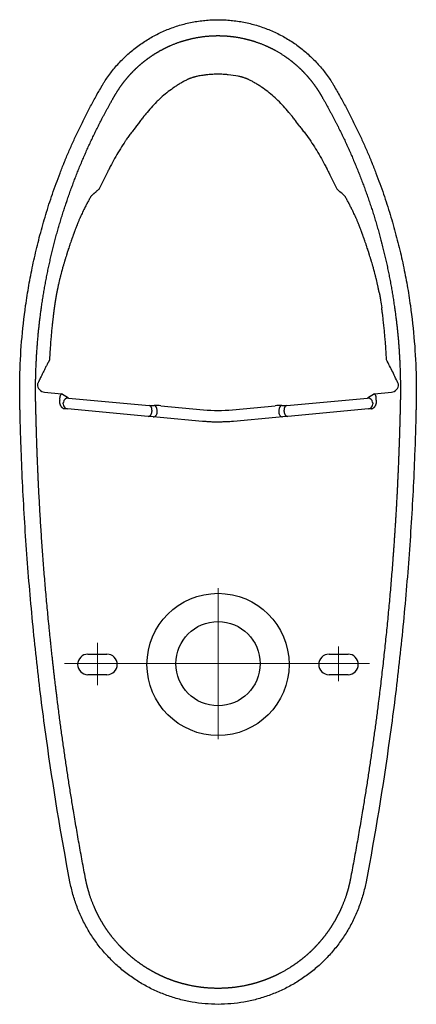
# Model space of a CAD drawing. Units: inches. Extents: x 2.57 to 7.87, y 1.74 to 4.7.
# Drawn here: x 7.41 to 7.87, y 1.81 to 2.96 of the extents above; entities that cross this region are included whole.
import ezdxf

# ---------------------------------------------------------------- set-up
doc = ezdxf.new("R2010")
doc.units = ezdxf.units.IN
doc.header["$MEASUREMENT"] = 0
doc.linetypes.add('CENTER', pattern=[10.16, 6.35, -1.27, 1.27, -1.27])
doc.layers.add('Toilet', color=7, linetype='Continuous')

msp = doc.modelspace()

# ---------------------------------------------------------------- linework, layer by layer
at = {"layer": 'Toilet', "color": 7, "linetype": 'Continuous', "lineweight": 25}
for p, q in [((7.4363, 2.5274), (7.4562, 2.5256)), ((7.4642, 2.5206), (7.4562, 2.5256)), ((7.8211, 2.5256), (7.8131, 2.5206)), ((7.8211, 2.5256), (7.841, 2.5274)), ((7.4581, 2.5139), (7.4583, 2.5156)), ((7.4642, 2.5206), (7.5582, 2.512)), ((7.7191, 2.512), (7.8131, 2.5206)), ((7.819, 2.5156), (7.8192, 2.5139)), ((7.4631, 2.5079), (7.4601, 2.5081)), ((7.5572, 2.4992), (7.4631, 2.5079)), ((7.5582, 2.512), (7.5642, 2.512)), ((7.5616, 2.5065), (7.5616, 2.5048)), ((7.5676, 2.5042), (7.5676, 2.5065)), ((7.572, 2.5116), (7.6218, 2.507)), ((7.6555, 2.507), (7.7053, 2.5116)), ((7.7097, 2.5065), (7.7097, 2.5042)), ((7.7131, 2.512), (7.7191, 2.512)), ((7.7157, 2.5048), (7.7157, 2.5065)), ((7.8142, 2.5079), (7.7201, 2.4992)), ((7.8172, 2.5081), (7.8142, 2.5079)), ((7.5632, 2.4987), (7.5572, 2.4992)), ((7.571, 2.498), (7.5632, 2.4987)), ((7.6205, 2.4934), (7.571, 2.498)), ((7.7063, 2.498), (7.6569, 2.4934)), ((7.7141, 2.4987), (7.7063, 2.498)), ((7.7201, 2.4992), (7.7141, 2.4987)), ((7.4869, 2.2221), (7.5091, 2.2221)), ((7.7682, 2.2221), (7.7904, 2.2221)), ((7.5091, 2.198), (7.4869, 2.198)), ((7.7904, 2.198), (7.7682, 2.198))]:
    msp.add_line(p, q, dxfattribs=at)
at = {"layer": 'Toilet', "color": 7, "linetype": 'CENTER', "lineweight": 5}
for p, q in [((7.6387, 2.1231), (7.6387, 2.2989)), ((7.498, 2.2351), (7.498, 2.1859)), ((7.7793, 2.2309), (7.7793, 2.1905)), ((7.8153, 2.211), (7.4597, 2.211))]:
    msp.add_line(p, q, dxfattribs=at)
at = {"layer": 'Toilet', "color": 7, "linetype": 'Continuous', "lineweight": 25}
for centre, radius in [((7.6387, 2.2101), 0.0829), ((7.6387, 2.211), 0.0491)]:
    msp.add_circle(centre, radius, dxfattribs=at)
for centre, start, end in [((7.4869, 2.2101), 90, 270), ((7.5091, 2.2101), 270, 90), ((7.7682, 2.2101), 90, 270), ((7.7904, 2.2101), 270, 90)]:
    msp.add_arc(centre, 0.012, start, end, dxfattribs=at)
for centre, major_axis, ratio, start_param, end_param in [((7.4372, 2.5366), (0.00834, -0.004), 0.995708, 3.580429, 5.066846), ((7.8402, 2.5366), (-0.00834, -0.004), 0.995708, 1.216339, 2.702756), ((7.4475, 2.4986), (0.003, 0.0332), 0.176327, 5.220022, 5.361974), ((7.4636, 2.5134), (-0.00051, -0.00553), 0.984808, 4.712389, 6.283185), ((7.4637, 2.5151), (-0.0029, -0.00473), 0.981203, 3.608086, 5.16381), ((7.8136, 2.5151), (-0.0029, 0.00473), 0.981203, 4.260968, 5.816692), ((7.8137, 2.5134), (-0.00051, 0.00553), 0.984808, 3.141593, 4.712389), ((7.8298, 2.4986), (0.003, -0.0332), 0.176327, 4.062804, 4.204756), ((7.5577, 2.5048), (0.00051, 0.00553), 0.705623, 3.141593, 4.777056), ((7.5577, 2.5065), (-0.00002, -0.00555), 0.707104, 1.573826, 3.018538), ((7.5637, 2.5042), (0.00051, 0.00553), 0.705623, 3.141593, 4.777056), ((7.572, 2.5106), (0.0111, -0.001), 0.086752, 1.578819, 2.364217), ((7.5637, 2.5065), (-0.00002, -0.00555), 0.707104, 1.573826, 3.018538), ((7.6387, 2.6921), (0, 0.1859), 0.995968, 3.050422, 3.232764), ((7.7053, 2.5106), (0.0111, 0.001), 0.086752, 0.777376, 1.562774), ((7.7136, 2.5065), (0.00002, -0.00555), 0.707104, 3.264647, 4.709359), ((7.7136, 2.5042), (-0.00051, 0.00553), 0.705623, 1.506129, 3.141593), ((7.7196, 2.5065), (0.00002, -0.00555), 0.707104, 3.264647, 4.709359), ((7.7196, 2.5048), (-0.00051, 0.00553), 0.705623, 1.506129, 3.141593)]:
    msp.add_ellipse(centre, major_axis=major_axis, ratio=ratio, start_param=start_param, end_param=end_param, dxfattribs=at)
for points, degree, knots in [([(7.4142, 2.6284), (7.4148, 2.6323), (7.416, 2.6402), (7.4179, 2.6519), (7.4201, 2.6636), (7.4225, 2.6753), (7.4251, 2.6871), (7.4279, 2.6988), (7.4309, 2.7106), (7.4342, 2.7225), (7.4377, 2.7344), (7.4414, 2.7464), (7.4454, 2.7584), (7.4497, 2.7705), (7.4536, 2.7807), (7.4564, 2.7879), (7.4578, 2.7915), (7.4585, 2.7933), (7.4589, 2.7943), (7.4592, 2.7949), (7.4595, 2.7957), (7.4599, 2.7967), (7.4607, 2.7987), (7.4622, 2.8023), (7.4653, 2.8095), (7.4699, 2.8199), (7.4757, 2.8325), (7.4819, 2.8451), (7.4883, 2.8577), (7.494, 2.8682), (7.4987, 2.8765), (7.5011, 2.8807), (7.5024, 2.8829), (7.5026, 2.8832), (7.5029, 2.8837), (7.5034, 2.8847), (7.5045, 2.8865), (7.5067, 2.8901), (7.5115, 2.8972), (7.519, 2.9068), (7.5292, 2.9176), (7.5404, 2.9275), (7.5526, 2.9363), (7.5656, 2.9439), (7.5793, 2.9502), (7.5936, 2.9553), (7.6059, 2.9583), (7.6159, 2.96), (7.6235, 2.9609), (7.631, 2.9615), (7.6361, 2.9616), (7.6387, 2.9616)], 3, [0, 0, 0, 0, 0.03125, 0.0625, 0.09375, 0.125, 0.15625, 0.1875, 0.21875, 0.25, 0.28125, 0.3125, 0.34375, 0.375, 0.40625, 0.421875, 0.429688, 0.433594, 0.435547, 0.4375, 0.438477, 0.441406, 0.445312, 0.453125, 0.46875, 0.5, 0.53125, 0.5625, 0.59375, 0.625, 0.640625, 0.655762, 0.65625, 0.657227, 0.658203, 0.660156, 0.664062, 0.671875, 0.6875, 0.71875, 0.75, 0.78125, 0.8125, 0.84375, 0.875, 0.90625, 0.9375, 0.953125, 0.96875, 0.984375, 1, 1, 1, 1]), ([(7.6387, 2.9616), (7.6412, 2.9616), (7.6463, 2.9615), (7.6539, 2.9609), (7.6614, 2.96), (7.6714, 2.9583), (7.6837, 2.9553), (7.698, 2.9502), (7.7118, 2.9439), (7.7248, 2.9363), (7.7369, 2.9275), (7.7481, 2.9176), (7.7583, 2.9068), (7.7658, 2.8972), (7.7706, 2.8901), (7.7728, 2.8865), (7.7739, 2.8847), (7.7745, 2.8837), (7.7748, 2.8832), (7.7749, 2.8829), (7.7762, 2.8807), (7.7786, 2.8765), (7.7833, 2.8682), (7.789, 2.8577), (7.7954, 2.8451), (7.8016, 2.8325), (7.8074, 2.8199), (7.812, 2.8095), (7.8151, 2.8023), (7.8166, 2.7987), (7.8174, 2.7967), (7.8178, 2.7957), (7.8181, 2.7949), (7.8184, 2.7943), (7.8188, 2.7933), (7.8195, 2.7915), (7.821, 2.7879), (7.8238, 2.7807), (7.8276, 2.7705), (7.8319, 2.7584), (7.8359, 2.7464), (7.8396, 2.7344), (7.8431, 2.7225), (7.8464, 2.7106), (7.8494, 2.6988), (7.8523, 2.6871), (7.8548, 2.6753), (7.8572, 2.6636), (7.8594, 2.6519), (7.8614, 2.6402), (7.8625, 2.6323), (7.8631, 2.6284)], 3, [0, 0, 0, 0, 0.015625, 0.03125, 0.046875, 0.0625, 0.09375, 0.125, 0.15625, 0.1875, 0.21875, 0.25, 0.28125, 0.3125, 0.328125, 0.335938, 0.339844, 0.341797, 0.342773, 0.34375, 0.344238, 0.359375, 0.375, 0.40625, 0.4375, 0.46875, 0.5, 0.53125, 0.546875, 0.554688, 0.558594, 0.561523, 0.5625, 0.564453, 0.566406, 0.570312, 0.578125, 0.59375, 0.625, 0.65625, 0.6875, 0.71875, 0.75, 0.78125, 0.8125, 0.84375, 0.875, 0.90625, 0.9375, 0.96875, 1, 1, 1, 1]), ([(7.4326, 2.6258), (7.4362, 2.6511), (7.4416, 2.6761), (7.4471, 2.701), (7.4544, 2.7255), (7.4617, 2.75), (7.48, 2.7978), (7.4908, 2.8209), (7.5017, 2.844), (7.5158, 2.8691), (7.5174, 2.8718), (7.5185, 2.8737), (7.519, 2.8746), (7.5198, 2.876), (7.5241, 2.8828), (7.5279, 2.8879), (7.5318, 2.893), (7.5362, 2.8978), (7.5405, 2.9025), (7.5452, 2.9068), (7.5499, 2.9111), (7.555, 2.9149), (7.5601, 2.9188), (7.5656, 2.9222), (7.571, 2.9256), (7.5768, 2.9284), (7.5825, 2.9313), (7.5944, 2.9359), (7.6006, 2.9376), (7.6068, 2.9394), (7.6194, 2.9418), (7.6322, 2.943), (7.6387, 2.943)], 2, [0, 0, 0, 0.125, 0.125, 0.25, 0.25, 0.375, 0.5, 0.5, 0.625, 0.640625, 0.640625, 0.648438, 0.648438, 0.65625, 0.6875, 0.6875, 0.71875, 0.71875, 0.75, 0.75, 0.78125, 0.78125, 0.8125, 0.8125, 0.84375, 0.84375, 0.875, 0.90625, 0.90625, 0.9375, 0.96875, 1, 1, 1]), ([(7.6387, 2.943), (7.645, 2.943), (7.6514, 2.9424), (7.6576, 2.9418), (7.6701, 2.9395), (7.6762, 2.9378), (7.6823, 2.9361), (7.6942, 2.9315), (7.7, 2.9287), (7.7057, 2.9259), (7.7165, 2.9193), (7.7216, 2.9155), (7.7267, 2.9117), (7.7315, 2.9074), (7.7362, 2.9031), (7.7405, 2.8984), (7.7448, 2.8938), (7.7487, 2.8888), (7.7526, 2.8837), (7.756, 2.8783), (7.7568, 2.877), (7.7577, 2.8756), (7.758, 2.875), (7.7585, 2.8742), (7.7588, 2.8737), (7.7593, 2.8728), (7.7609, 2.8701), (7.7751, 2.845), (7.7861, 2.8218), (7.797, 2.7986), (7.8062, 2.7745), (7.8154, 2.7506), (7.8228, 2.726), (7.8301, 2.7014), (7.8411, 2.6512), (7.8447, 2.6258)], 2, [0, 0, 0, 0.03125, 0.03125, 0.0625, 0.09375, 0.09375, 0.125, 0.15625, 0.15625, 0.1875, 0.21875, 0.21875, 0.25, 0.25, 0.28125, 0.28125, 0.3125, 0.3125, 0.34375, 0.34375, 0.351562, 0.351562, 0.355469, 0.355469, 0.359375, 0.359375, 0.375, 0.5, 0.5, 0.625, 0.625, 0.75, 0.75, 0.875, 1, 1, 1]), ([(7.615, 2.8957), (7.6144, 2.8956), (7.6138, 2.8954), (7.6126, 2.8951), (7.612, 2.895), (7.6113, 2.8948), (7.6111, 2.8948), (7.6108, 2.8947), (7.6107, 2.8946), (7.6103, 2.8945), (7.61, 2.8944), (7.6092, 2.8942), (7.6086, 2.894), (7.6076, 2.8937), (7.6071, 2.8935), (7.6065, 2.8933), (7.6065, 2.8933), (7.6063, 2.8932), (7.6063, 2.8932), (7.6061, 2.8931), (7.606, 2.8931), (7.6056, 2.893), (7.6054, 2.8929), (7.6047, 2.8926), (7.6043, 2.8924), (7.6035, 2.8921), (7.6032, 2.8919), (7.6028, 2.8918)], 3, [0, 0, 0, 0, 0.125, 0.125, 0.25, 0.25, 0.28125, 0.28125, 0.3125, 0.3125, 0.375, 0.375, 0.5, 0.5, 0.625, 0.625, 0.640625, 0.640625, 0.65625, 0.65625, 0.6875, 0.6875, 0.75, 0.75, 0.875, 0.875, 1, 1, 1, 1]), ([(7.6387, 2.898), (7.6367, 2.898), (7.6347, 2.898), (7.6307, 2.8978), (7.6287, 2.8976), (7.6263, 2.8974), (7.6258, 2.8973), (7.6248, 2.8972), (7.6243, 2.8972), (7.6228, 2.897), (7.6218, 2.8969), (7.6189, 2.8964), (7.617, 2.8961), (7.615, 2.8957)], 3, [0, 0, 0, 0, 0.25, 0.25, 0.5, 0.5, 0.5625, 0.5625, 0.625, 0.625, 0.75, 0.75, 1, 1, 1, 1]), ([(7.6623, 2.8957), (7.6584, 2.8965), (7.6545, 2.897), (7.65, 2.8975), (7.6496, 2.8975), (7.6486, 2.8976), (7.6481, 2.8977), (7.6466, 2.8978), (7.6456, 2.8978), (7.6426, 2.898), (7.6406, 2.898), (7.6387, 2.898)], 3, [0, 0, 0, 0, 0.5, 0.5, 0.5625, 0.5625, 0.625, 0.625, 0.75, 0.75, 1, 1, 1, 1]), ([(7.6745, 2.8918), (7.6741, 2.8919), (7.6738, 2.8921), (7.673, 2.8924), (7.6726, 2.8926), (7.6719, 2.8929), (7.6717, 2.893), (7.6712, 2.8932), (7.671, 2.8932), (7.6702, 2.8935), (7.6697, 2.8937), (7.6687, 2.894), (7.6681, 2.8942), (7.6674, 2.8944), (7.6673, 2.8944), (7.667, 2.8945), (7.6669, 2.8946), (7.6665, 2.8947), (7.6662, 2.8948), (7.6653, 2.895), (7.6647, 2.8951), (7.6635, 2.8954), (7.6629, 2.8956), (7.6623, 2.8957)], 3, [0, 0, 0, 0, 0.125, 0.125, 0.25, 0.25, 0.3125, 0.3125, 0.375, 0.375, 0.5, 0.5, 0.625, 0.625, 0.65625, 0.65625, 0.6875, 0.6875, 0.75, 0.75, 0.875, 0.875, 1, 1, 1, 1]), ([(7.6028, 2.8918), (7.6016, 2.8911), (7.6003, 2.8905), (7.5977, 2.8891), (7.5965, 2.8884), (7.594, 2.8869), (7.5927, 2.8862), (7.5903, 2.8846), (7.5891, 2.8838), (7.5854, 2.8813), (7.583, 2.8796), (7.5783, 2.8759), (7.576, 2.874), (7.5731, 2.8715), (7.5726, 2.871), (7.5715, 2.87), (7.5709, 2.8694), (7.5692, 2.8679), (7.5681, 2.8668), (7.5648, 2.8635), (7.5627, 2.8613), (7.5584, 2.8566), (7.5564, 2.8542), (7.5538, 2.8511), (7.5533, 2.8505), (7.5526, 2.8495), (7.5523, 2.8492), (7.5519, 2.8488), (7.5518, 2.8486), (7.5515, 2.8483), (7.5514, 2.8481), (7.5503, 2.8467), (7.5493, 2.8454), (7.5483, 2.8441)], 3, [0, 0, 0, 0, 0.0625, 0.0625, 0.125, 0.125, 0.1875, 0.1875, 0.25, 0.25, 0.375, 0.375, 0.5, 0.5, 0.53125, 0.53125, 0.5625, 0.5625, 0.625, 0.625, 0.75, 0.75, 0.875, 0.875, 0.90625, 0.90625, 0.921875, 0.921875, 0.929687, 0.929687, 0.9375, 0.9375, 1, 1, 1, 1]), ([(7.729, 2.8441), (7.728, 2.8454), (7.727, 2.8467), (7.7259, 2.8481), (7.7258, 2.8483), (7.7255, 2.8486), (7.7254, 2.8488), (7.725, 2.8492), (7.7248, 2.8496), (7.7242, 2.8502), (7.724, 2.8505), (7.7235, 2.8511), (7.7232, 2.8514), (7.7209, 2.8542), (7.7189, 2.8566), (7.7146, 2.8613), (7.7125, 2.8636), (7.7081, 2.8679), (7.7059, 2.87), (7.7013, 2.874), (7.699, 2.8759), (7.6943, 2.8796), (7.692, 2.8813), (7.6883, 2.8838), (7.6871, 2.8846), (7.6846, 2.8861), (7.6834, 2.8869), (7.6818, 2.8878), (7.6815, 2.888), (7.6809, 2.8884), (7.6805, 2.8885), (7.6796, 2.8891), (7.679, 2.8894), (7.677, 2.8905), (7.6758, 2.8911), (7.6745, 2.8918)], 3, [0, 0, 0, 0, 0.0625, 0.0625, 0.070313, 0.070313, 0.078125, 0.078125, 0.09375, 0.09375, 0.109375, 0.109375, 0.125, 0.125, 0.25, 0.25, 0.375, 0.375, 0.5, 0.5, 0.625, 0.625, 0.75, 0.75, 0.8125, 0.8125, 0.875, 0.875, 0.890625, 0.890625, 0.90625, 0.90625, 0.9375, 0.9375, 1, 1, 1, 1]), ([(7.5483, 2.8441), (7.541, 2.8343), (7.5388, 2.8315), (7.5356, 2.8273), (7.534, 2.8251), (7.5325, 2.823), (7.5317, 2.8219), (7.5315, 2.8215), (7.531, 2.8208), (7.5307, 2.8204), (7.5285, 2.8171), (7.5266, 2.8141), (7.5228, 2.8081), (7.521, 2.8051), (7.5175, 2.799), (7.5158, 2.7959), (7.5134, 2.7912), (7.5126, 2.7896), (7.5117, 2.7878), (7.5116, 2.7876), (7.5114, 2.7872), (7.5113, 2.787), (7.511, 2.7865), (7.5108, 2.7861), (7.5102, 2.7849), (7.5098, 2.7841), (7.5079, 2.7801), (7.5063, 2.777), (7.5032, 2.7706), (7.5016, 2.7674), (7.5001, 2.7643)], 3, [0, 0, 0, 0, 0.125, 0.125, 0.1875, 0.21875, 0.21875, 0.234375, 0.234375, 0.25, 0.25, 0.375, 0.375, 0.5, 0.5, 0.625, 0.625, 0.6875, 0.6875, 0.695312, 0.695312, 0.703125, 0.703125, 0.71875, 0.71875, 0.75, 0.75, 0.875, 0.875, 1, 1, 1, 1]), ([(7.7341, 2.837), (7.7352, 2.8357), (7.7363, 2.8343), (7.7385, 2.8315), (7.7396, 2.8301), (7.7428, 2.8258), (7.7448, 2.823), (7.7488, 2.8171), (7.7507, 2.8142), (7.7544, 2.8082), (7.7562, 2.8052), (7.7597, 2.799), (7.7614, 2.7959), (7.7639, 2.7913), (7.7647, 2.7897), (7.7656, 2.7879), (7.7657, 2.7877), (7.7659, 2.7873), (7.766, 2.7871), (7.7663, 2.7865), (7.7665, 2.7861), (7.7671, 2.7849), (7.7675, 2.7841), (7.7694, 2.7802), (7.771, 2.777), (7.7741, 2.7706), (7.7757, 2.7675), (7.7773, 2.7643)], 3, [0, 0, 0, 0, 0.0625, 0.0625, 0.125, 0.125, 0.25, 0.25, 0.375, 0.375, 0.5, 0.5, 0.625, 0.625, 0.6875, 0.6875, 0.695312, 0.695312, 0.703125, 0.703125, 0.71875, 0.71875, 0.75, 0.75, 0.875, 0.875, 1, 1, 1, 1]), ([(7.4902, 2.7556), (7.4902, 2.7555), (7.4901, 2.7555), (7.4901, 2.7554), (7.49, 2.7553), (7.4898, 2.7549), (7.4897, 2.7546), (7.4894, 2.7541), (7.4892, 2.7537), (7.4888, 2.753), (7.4886, 2.7526), (7.4883, 2.7519), (7.4881, 2.7516), (7.4876, 2.7506), (7.4872, 2.75), (7.4867, 2.749), (7.4866, 2.7487), (7.4862, 2.7481), (7.4861, 2.7478), (7.4856, 2.7469), (7.4852, 2.7462), (7.4846, 2.745), (7.4842, 2.7443), (7.4835, 2.743), (7.4832, 2.7423), (7.4825, 2.7409), (7.4821, 2.7402), (7.4815, 2.7391), (7.4814, 2.7387), (7.4811, 2.7382), (7.4811, 2.7381), (7.481, 2.7379), (7.4808, 2.7376), (7.4807, 2.7373), (7.4802, 2.7362), (7.4798, 2.7354), (7.479, 2.7336), (7.4785, 2.7326), (7.478, 2.7314), (7.4779, 2.7312), (7.4777, 2.7308), (7.4777, 2.7307), (7.4776, 2.7304), (7.4773, 2.7298), (7.477, 2.7292), (7.4763, 2.7276), (7.4759, 2.7266), (7.4752, 2.725), (7.475, 2.7244), (7.4746, 2.7233), (7.4743, 2.7228), (7.4741, 2.7221), (7.474, 2.7219), (7.4739, 2.7216), (7.4737, 2.7212), (7.4735, 2.7208), (7.4732, 2.7199), (7.473, 2.7194), (7.4726, 2.7182), (7.4723, 2.7177), (7.4719, 2.7166), (7.4717, 2.716), (7.4715, 2.7154)], 3, [0, 0, 0, 0, 0.003906, 0.003906, 0.007812, 0.015625, 0.03125, 0.03125, 0.0625, 0.0625, 0.09375, 0.09375, 0.125, 0.125, 0.1875, 0.1875, 0.21875, 0.21875, 0.25, 0.25, 0.3125, 0.3125, 0.375, 0.375, 0.4375, 0.4375, 0.5, 0.5, 0.53125, 0.53125, 0.539063, 0.539063, 0.546875, 0.5625, 0.5625, 0.625, 0.625, 0.6875, 0.6875, 0.703125, 0.703125, 0.710938, 0.710938, 0.71875, 0.75, 0.75, 0.8125, 0.8125, 0.84375, 0.84375, 0.875, 0.875, 0.882812, 0.882812, 0.890625, 0.90625, 0.90625, 0.9375, 0.9375, 0.96875, 0.96875, 1, 1, 1, 1]), ([(7.5001, 2.7643), (7.5, 2.7642), (7.5, 2.7642), (7.5, 2.7642), (7.4999, 2.7641), (7.4998, 2.764), (7.4994, 2.7637), (7.4988, 2.7632), (7.4979, 2.7624), (7.4972, 2.7618), (7.4968, 2.7615), (7.4967, 2.7614), (7.4966, 2.7613), (7.4964, 2.7611), (7.4958, 2.7606), (7.4951, 2.7599), (7.4943, 2.7593), (7.4938, 2.7588), (7.4935, 2.7586), (7.4934, 2.7585), (7.4932, 2.7583), (7.4929, 2.758), (7.4924, 2.7576), (7.4918, 2.7571), (7.4913, 2.7566), (7.4908, 2.7561), (7.4904, 2.7558), (7.4902, 2.7556)], 3, [0, 0, 0, 0, 0.006638, 0.009836, 0.012591, 0.023592, 0.049452, 0.124814, 0.218134, 0.298305, 0.330985, 0.339209, 0.343147, 0.362632, 0.409369, 0.50273, 0.595942, 0.642491, 0.665752, 0.671678, 0.682031, 0.706718, 0.787388, 0.834592, 0.8809, 0.941247, 1, 1, 1, 1]), ([(7.7871, 2.7556), (7.7855, 2.7571), (7.7839, 2.7585), (7.7806, 2.7614), (7.7789, 2.7628), (7.7773, 2.7643)], 3, [0, 0, 0, 0, 0.5, 0.5, 1, 1, 1, 1]), ([(7.8058, 2.7154), (7.8056, 2.716), (7.8054, 2.7166), (7.805, 2.7177), (7.8048, 2.7182), (7.8043, 2.7194), (7.8041, 2.7199), (7.8038, 2.7208), (7.8036, 2.7212), (7.8034, 2.7216), (7.8033, 2.7219), (7.8033, 2.7221), (7.803, 2.7228), (7.8028, 2.7233), (7.8023, 2.7244), (7.8021, 2.725), (7.8014, 2.7266), (7.801, 2.7276), (7.8003, 2.7292), (7.8001, 2.7297), (7.7998, 2.7303), (7.7998, 2.7304), (7.7996, 2.7307), (7.7996, 2.7308), (7.7994, 2.7312), (7.7993, 2.7314), (7.7988, 2.7326), (7.7984, 2.7336), (7.7975, 2.7354), (7.7971, 2.7362), (7.7966, 2.7373), (7.7965, 2.7376), (7.7963, 2.7379), (7.7962, 2.7381), (7.7962, 2.7382), (7.796, 2.7387), (7.7958, 2.7391), (7.7952, 2.7402), (7.7948, 2.7409), (7.7941, 2.7423), (7.7938, 2.743), (7.7931, 2.7443), (7.7928, 2.745), (7.7921, 2.7462), (7.7918, 2.7469), (7.7913, 2.7478), (7.7911, 2.7481), (7.7908, 2.7487), (7.7906, 2.749), (7.7901, 2.75), (7.7897, 2.7506), (7.7892, 2.7516), (7.789, 2.7519), (7.7887, 2.7526), (7.7885, 2.753), (7.7881, 2.7537), (7.7879, 2.7541), (7.7876, 2.7546), (7.7875, 2.7549), (7.7873, 2.7553), (7.7872, 2.7554), (7.7872, 2.7555), (7.7871, 2.7555), (7.7871, 2.7556)], 3, [0, 0, 0, 0, 0.03125, 0.03125, 0.0625, 0.0625, 0.09375, 0.09375, 0.109375, 0.117187, 0.117187, 0.125, 0.125, 0.15625, 0.15625, 0.1875, 0.1875, 0.25, 0.25, 0.28125, 0.28125, 0.289063, 0.289063, 0.296875, 0.296875, 0.3125, 0.3125, 0.375, 0.375, 0.4375, 0.4375, 0.453125, 0.460937, 0.460937, 0.46875, 0.46875, 0.5, 0.5, 0.5625, 0.5625, 0.625, 0.625, 0.6875, 0.6875, 0.75, 0.75, 0.78125, 0.78125, 0.8125, 0.8125, 0.875, 0.875, 0.90625, 0.90625, 0.9375, 0.9375, 0.96875, 0.96875, 0.984375, 0.992188, 0.996094, 0.996094, 1, 1, 1, 1]), ([(7.4715, 2.7154), (7.4714, 2.7153), (7.4713, 2.7149), (7.4711, 2.7144), (7.4709, 2.7139), (7.4708, 2.7134), (7.4706, 2.7129), (7.4704, 2.7124), (7.4702, 2.7119), (7.47, 2.7114), (7.4698, 2.7109), (7.4697, 2.7104), (7.4694, 2.7097), (7.4691, 2.7088), (7.4687, 2.7078), (7.4684, 2.707), (7.4681, 2.7061), (7.4676, 2.7046), (7.4667, 2.7021), (7.4659, 2.6997), (7.4653, 2.6979), (7.4647, 2.6962), (7.4642, 2.6947), (7.4636, 2.6928), (7.4631, 2.6913), (7.4626, 2.6897), (7.462, 2.6878), (7.4613, 2.6855), (7.4605, 2.6829), (7.4599, 2.681), (7.4596, 2.6801), (7.4594, 2.6792), (7.4588, 2.6773), (7.4581, 2.6749), (7.4575, 2.6726), (7.4571, 2.6711), (7.4566, 2.6696), (7.456, 2.6673), (7.4554, 2.6648), (7.4548, 2.6627), (7.4544, 2.6608), (7.4538, 2.6584), (7.4531, 2.6557), (7.4526, 2.6536), (7.4523, 2.6522), (7.452, 2.6509), (7.4518, 2.6497), (7.4516, 2.6487), (7.4514, 2.648), (7.4513, 2.6473), (7.4511, 2.6466), (7.451, 2.6458), (7.4508, 2.6451), (7.4507, 2.6444), (7.4506, 2.6439), (7.4506, 2.6437)], 3, [0, 0, 0, 0, 0.007261, 0.014504, 0.021728, 0.028933, 0.036119, 0.043287, 0.050436, 0.057567, 0.064679, 0.071772, 0.078846, 0.094345, 0.109753, 0.12316, 0.129057, 0.148911, 0.188225, 0.234707, 0.250033, 0.265772, 0.30475, 0.316422, 0.343856, 0.371051, 0.382861, 0.422299, 0.469002, 0.492099, 0.49976, 0.507694, 0.531392, 0.578318, 0.609255, 0.624619, 0.640467, 0.671966, 0.718724, 0.745727, 0.757501, 0.796942, 0.843778, 0.870851, 0.882632, 0.902396, 0.922078, 0.931889, 0.94168, 0.951451, 0.961201, 0.970931, 0.980641, 0.990331, 1, 1, 1, 1]), ([(7.8268, 2.6437), (7.8267, 2.6438), (7.8267, 2.6441), (7.8266, 2.6445), (7.8265, 2.6448), (7.8265, 2.6452), (7.8264, 2.6456), (7.8263, 2.646), (7.8262, 2.6464), (7.8261, 2.6468), (7.8261, 2.6471), (7.826, 2.6475), (7.8259, 2.6479), (7.8258, 2.6483), (7.8257, 2.6487), (7.8257, 2.6491), (7.8255, 2.6498), (7.8253, 2.6509), (7.825, 2.6522), (7.8247, 2.6536), (7.8242, 2.6557), (7.8235, 2.6584), (7.823, 2.6608), (7.8225, 2.6627), (7.822, 2.6648), (7.8213, 2.6673), (7.8207, 2.6696), (7.8203, 2.6711), (7.8198, 2.6726), (7.8192, 2.6749), (7.8185, 2.6773), (7.818, 2.6792), (7.8177, 2.6801), (7.8174, 2.681), (7.8168, 2.6829), (7.8161, 2.6855), (7.8153, 2.6878), (7.8147, 2.6897), (7.8142, 2.6913), (7.8137, 2.6928), (7.8131, 2.6947), (7.8126, 2.6962), (7.812, 2.6979), (7.8114, 2.6997), (7.8106, 2.7021), (7.8097, 2.7046), (7.8092, 2.7061), (7.8089, 2.707), (7.8086, 2.7078), (7.8082, 2.7088), (7.8078, 2.7099), (7.8075, 2.7108), (7.8072, 2.7117), (7.8068, 2.7127), (7.8065, 2.7136), (7.8062, 2.7145), (7.8059, 2.7151), (7.8058, 2.7154)], 3, [0, 0, 0, 0, 0.005154, 0.010314, 0.01548, 0.020651, 0.025829, 0.031012, 0.036201, 0.041396, 0.046596, 0.051802, 0.057014, 0.062232, 0.067456, 0.072685, 0.07792, 0.097602, 0.117368, 0.129149, 0.156219, 0.203055, 0.242498, 0.254273, 0.281274, 0.328031, 0.359532, 0.375381, 0.390743, 0.421678, 0.468605, 0.492305, 0.50024, 0.5079, 0.530995, 0.577697, 0.617138, 0.628948, 0.656141, 0.683578, 0.695248, 0.734226, 0.749967, 0.765291, 0.811772, 0.851087, 0.870943, 0.87684, 0.890246, 0.905654, 0.921152, 0.934136, 0.947183, 0.960293, 0.973466, 0.986701, 1, 1, 1, 1]), ([(7.4506, 2.6437), (7.4506, 2.6437), (7.4506, 2.6437), (7.4505, 2.6437), (7.4505, 2.6436), (7.4505, 2.6435), (7.4505, 2.6435), (7.4505, 2.6434), (7.4505, 2.6434), (7.4505, 2.6433), (7.4505, 2.6433), (7.4505, 2.6432), (7.4504, 2.6431), (7.4504, 2.6431), (7.4504, 2.643), (7.4504, 2.6429), (7.4504, 2.6429), (7.4504, 2.6428), (7.4504, 2.6428), (7.4504, 2.6427), (7.4504, 2.6427), (7.4503, 2.6426), (7.4503, 2.6425), (7.4503, 2.6425), (7.4503, 2.6424), (7.4503, 2.6423), (7.4503, 2.6423), (7.4503, 2.6422), (7.4503, 2.6422), (7.4502, 2.6421), (7.4502, 2.6421), (7.4502, 2.642), (7.4502, 2.6419), (7.4502, 2.6419), (7.4502, 2.6418), (7.4502, 2.6417), (7.4502, 2.6417), (7.4501, 2.6416), (7.4501, 2.6416), (7.4501, 2.6415), (7.4501, 2.6415), (7.4501, 2.6414), (7.4501, 2.6413), (7.4501, 2.6412), (7.4501, 2.6412), (7.4501, 2.6411), (7.45, 2.6411), (7.45, 2.641), (7.45, 2.641), (7.45, 2.6409), (7.45, 2.6408), (7.45, 2.6408), (7.45, 2.6407), (7.45, 2.6406), (7.45, 2.6406), (7.4499, 2.6405), (7.4499, 2.6405), (7.4499, 2.6404), (7.4499, 2.6404), (7.4499, 2.6403), (7.4499, 2.6402), (7.4499, 2.6402), (7.4499, 2.6401), (7.4499, 2.64), (7.4498, 2.64), (7.4498, 2.6399), (7.4498, 2.6399), (7.4498, 2.6398), (7.4498, 2.6398), (7.4498, 2.6397), (7.4498, 2.6396), (7.4498, 2.6396), (7.4498, 2.6395), (7.4497, 2.6394), (7.4497, 2.6394), (7.4497, 2.6393), (7.4497, 2.6393), (7.4497, 2.6392), (7.4497, 2.6392), (7.4497, 2.6391), (7.4497, 2.639), (7.4497, 2.639), (7.4497, 2.6389), (7.4496, 2.6388), (7.4496, 2.6388), (7.4496, 2.6387), (7.4496, 2.6387), (7.4496, 2.6386), (7.4496, 2.6386), (7.4496, 2.6385), (7.4496, 2.6384), (7.4495, 2.6384), (7.4495, 2.6383), (7.4495, 2.6382), (7.4495, 2.6382), (7.4495, 2.6381), (7.4495, 2.6381), (7.4495, 2.638), (7.4495, 2.638), (7.4495, 2.6379), (7.4495, 2.6378), (7.4494, 2.6377), (7.4494, 2.6377), (7.4494, 2.6376), (7.4494, 2.6376), (7.4494, 2.6375), (7.4494, 2.6375), (7.4494, 2.6374), (7.4494, 2.6373), (7.4494, 2.6373), (7.4494, 2.6372), (7.4493, 2.6371), (7.4493, 2.6371), (7.4493, 2.637), (7.4493, 2.637), (7.4493, 2.6369), (7.4493, 2.6369), (7.4493, 2.6368), (7.4493, 2.6367), (7.4493, 2.6367), (7.4492, 2.6366), (7.4492, 2.6365), (7.4492, 2.6365), (7.4492, 2.6364), (7.4492, 2.6364), (7.4492, 2.6363), (7.4492, 2.6363), (7.4492, 2.6362), (7.4492, 2.6361), (7.4491, 2.6361), (7.4491, 2.636), (7.4491, 2.6359), (7.4491, 2.6359), (7.4491, 2.6358), (7.4491, 2.6358), (7.4491, 2.6357), (7.4491, 2.6357), (7.4491, 2.6356), (7.4491, 2.6355), (7.449, 2.6355), (7.449, 2.6354), (7.449, 2.6353), (7.449, 2.6353), (7.449, 2.6352), (7.449, 2.6352), (7.449, 2.6351), (7.449, 2.6351), (7.449, 2.635), (7.449, 2.6349), (7.4489, 2.6349), (7.4489, 2.6348), (7.4489, 2.6347), (7.4489, 2.6347), (7.4489, 2.6346), (7.4489, 2.6346), (7.4489, 2.6345), (7.4489, 2.6345), (7.4489, 2.6344), (7.4489, 2.6343), (7.4488, 2.6343), (7.4488, 2.6342), (7.4488, 2.6341), (7.4488, 2.6341), (7.4488, 2.634), (7.4488, 2.634), (7.4488, 2.6339), (7.4488, 2.6339), (7.4488, 2.6338), (7.4488, 2.6337), (7.4487, 2.6337), (7.4487, 2.6336), (7.4487, 2.6335), (7.4487, 2.6335), (7.4487, 2.6334), (7.4487, 2.6334), (7.4487, 2.6333), (7.4487, 2.6333), (7.4487, 2.6332), (7.4487, 2.6331), (7.4487, 2.6331), (7.4486, 2.633), (7.4486, 2.6329), (7.4486, 2.6329), (7.4486, 2.6328), (7.4486, 2.6328), (7.4486, 2.6327), (7.4486, 2.6327), (7.4486, 2.6326), (7.4486, 2.6325), (7.4486, 2.6324), (7.4486, 2.6324), (7.4485, 2.6323), (7.4485, 2.6323), (7.4485, 2.6322), (7.4485, 2.6322), (7.4485, 2.6321), (7.4485, 2.632), (7.4485, 2.632), (7.4485, 2.6319), (7.4485, 2.6318), (7.4485, 2.6318), (7.4484, 2.6317), (7.4484, 2.6317), (7.4484, 2.6316), (7.4484, 2.6316), (7.4484, 2.6315), (7.4484, 2.6314), (7.4484, 2.6314), (7.4484, 2.6313), (7.4484, 2.6312), (7.4484, 2.6312), (7.4484, 2.6311), (7.4483, 2.6311), (7.4483, 2.631), (7.4483, 2.631), (7.4483, 2.6309), (7.4483, 2.6308), (7.4483, 2.6308), (7.4483, 2.6307), (7.4483, 2.6306), (7.4483, 2.6306), (7.4483, 2.6305), (7.4483, 2.6305), (7.4482, 2.6304), (7.4482, 2.6304), (7.4482, 2.6303), (7.4482, 2.6302), (7.4482, 2.6302), (7.4482, 2.6301), (7.4482, 2.63), (7.4482, 2.63), (7.4482, 2.6299), (7.4482, 2.6299), (7.4482, 2.6298), (7.4481, 2.6298), (7.4481, 2.6297), (7.4481, 2.6296), (7.4481, 2.6296), (7.4481, 2.6295), (7.4481, 2.6294), (7.4481, 2.6294), (7.4481, 2.6293), (7.4481, 2.6293), (7.4481, 2.6292), (7.4481, 2.6292), (7.448, 2.6291), (7.448, 2.629), (7.448, 2.629), (7.448, 2.6289), (7.448, 2.6288), (7.448, 2.6288), (7.448, 2.6287), (7.448, 2.6287), (7.448, 2.6286), (7.448, 2.6285), (7.448, 2.6285), (7.448, 2.6284), (7.4479, 2.6283), (7.4479, 2.6283), (7.4479, 2.6282), (7.4479, 2.6282), (7.4479, 2.6281), (7.4479, 2.6281), (7.4479, 2.628), (7.4479, 2.6279), (7.4479, 2.6279), (7.4479, 2.6278), (7.4479, 2.6277), (7.4478, 2.6277), (7.4478, 2.6276), (7.4478, 2.6276), (7.4478, 2.6275), (7.4478, 2.6275), (7.4478, 2.6274), (7.4478, 2.6273), (7.4478, 2.6273), (7.4478, 2.6272), (7.4478, 2.6271), (7.4478, 2.6271), (7.4478, 2.627), (7.4477, 2.627), (7.4477, 2.6269), (7.4477, 2.6269), (7.4477, 2.6268), (7.4477, 2.6267), (7.4477, 2.6267), (7.4477, 2.6266), (7.4477, 2.6265), (7.4477, 2.6265), (7.4477, 2.6264), (7.4477, 2.6264), (7.4477, 2.6263), (7.4476, 2.6262), (7.4476, 2.6262), (7.4476, 2.6261), (7.4476, 2.626), (7.4476, 2.626), (7.4476, 2.6259), (7.4476, 2.6259), (7.4476, 2.6258), (7.4476, 2.6258), (7.4476, 2.6258)], 3, [0, 0, 0, 0, 0.000012, 0.000012, 0.006632, 0.006632, 0.013259, 0.013259, 0.019896, 0.019896, 0.026544, 0.026544, 0.033204, 0.033204, 0.039875, 0.039875, 0.046558, 0.046558, 0.053253, 0.053253, 0.05996, 0.05996, 0.066678, 0.066678, 0.073409, 0.073409, 0.080152, 0.080152, 0.086908, 0.086908, 0.093676, 0.093676, 0.100456, 0.100456, 0.10725, 0.10725, 0.114056, 0.114056, 0.120875, 0.120875, 0.127707, 0.127707, 0.134552, 0.134552, 0.141409, 0.141409, 0.14828, 0.14828, 0.155164, 0.155164, 0.162061, 0.162061, 0.16897, 0.16897, 0.175891, 0.175891, 0.182329, 0.182329, 0.188998, 0.188998, 0.195678, 0.195678, 0.202366, 0.202366, 0.209058, 0.209058, 0.215754, 0.215754, 0.222454, 0.222454, 0.229158, 0.229158, 0.235866, 0.235866, 0.242577, 0.242577, 0.249292, 0.249292, 0.25601, 0.25601, 0.262732, 0.262732, 0.269457, 0.269457, 0.276185, 0.276185, 0.282916, 0.282916, 0.28965, 0.28965, 0.296387, 0.296387, 0.303126, 0.303126, 0.309868, 0.309868, 0.316611, 0.316611, 0.323357, 0.323357, 0.330105, 0.330105, 0.336854, 0.336854, 0.343603, 0.343603, 0.350353, 0.350353, 0.357103, 0.357103, 0.363855, 0.363855, 0.370607, 0.370607, 0.377358, 0.377358, 0.38411, 0.38411, 0.390861, 0.390861, 0.39761, 0.39761, 0.404359, 0.404359, 0.411106, 0.411106, 0.41785, 0.41785, 0.424592, 0.424592, 0.431332, 0.431332, 0.438067, 0.438067, 0.444799, 0.444799, 0.451527, 0.451527, 0.45825, 0.45825, 0.464971, 0.464971, 0.471692, 0.471692, 0.478414, 0.478414, 0.485137, 0.485137, 0.49186, 0.49186, 0.498583, 0.498583, 0.505307, 0.505307, 0.512031, 0.512031, 0.518756, 0.518756, 0.525482, 0.525482, 0.532207, 0.532207, 0.538934, 0.538934, 0.545661, 0.545661, 0.552389, 0.552389, 0.559117, 0.559117, 0.565846, 0.565846, 0.572576, 0.572576, 0.579306, 0.579306, 0.586037, 0.586037, 0.592769, 0.592769, 0.599502, 0.599502, 0.606235, 0.606235, 0.612969, 0.612969, 0.619703, 0.619703, 0.626439, 0.626439, 0.633175, 0.633175, 0.639912, 0.639912, 0.64665, 0.64665, 0.653389, 0.653389, 0.660129, 0.660129, 0.66687, 0.66687, 0.673611, 0.673611, 0.680354, 0.680354, 0.687097, 0.687097, 0.693842, 0.693842, 0.700587, 0.700587, 0.707333, 0.707333, 0.714081, 0.714081, 0.720829, 0.720829, 0.727579, 0.727579, 0.73433, 0.73433, 0.741082, 0.741082, 0.747835, 0.747835, 0.754589, 0.754589, 0.761344, 0.761344, 0.7681, 0.7681, 0.774858, 0.774858, 0.781617, 0.781617, 0.788377, 0.788377, 0.795139, 0.795139, 0.801902, 0.801902, 0.808666, 0.808666, 0.815432, 0.815432, 0.822199, 0.822199, 0.828967, 0.828967, 0.835737, 0.835737, 0.842508, 0.842508, 0.849281, 0.849281, 0.856055, 0.856055, 0.862831, 0.862831, 0.869609, 0.869609, 0.876388, 0.876388, 0.883168, 0.883168, 0.889951, 0.889951, 0.896734, 0.896734, 0.903517, 0.903517, 0.910302, 0.910302, 0.917087, 0.917087, 0.923873, 0.923873, 0.93066, 0.93066, 0.937448, 0.937448, 0.944237, 0.944237, 0.951026, 0.951026, 0.957816, 0.957816, 0.964606, 0.964606, 0.971398, 0.971398, 0.97819, 0.97819, 0.984983, 0.984983, 0.991776, 0.991776, 0.998214, 0.998214, 1, 1, 1, 1]), ([(7.8268, 2.6437), (7.8268, 2.6433), (7.8269, 2.6428), (7.8271, 2.6422), (7.8271, 2.6418), (7.8272, 2.6416), (7.8273, 2.6411), (7.8273, 2.6407), (7.8275, 2.64), (7.8275, 2.6396), (7.8279, 2.6377), (7.8281, 2.6362), (7.8289, 2.6318), (7.8293, 2.6288), (7.8297, 2.6258)], 3, [0, 0, 0, 0, 0.0625, 0.09375, 0.09375, 0.125, 0.125, 0.1875, 0.1875, 0.25, 0.25, 0.5, 0.5, 1, 1, 1, 1]), ([(7.4659, 1.9568), (7.4554, 2.0121), (7.4416, 2.0955), (7.4275, 2.2072), (7.4191, 2.2912), (7.4128, 2.3755), (7.4097, 2.4387), (7.4083, 2.4809), (7.4078, 2.4968), (7.4076, 2.5073), (7.4075, 2.5126), (7.4074, 2.5179), (7.4072, 2.5284), (7.4074, 2.5654), (7.4103, 2.6005), (7.4142, 2.6284)], 3, [0, 0, 0, 0, 0.25, 0.375, 0.5, 0.625, 0.75, 0.78125, 0.8125, 0.820312, 0.828125, 0.835938, 0.84375, 0.875, 1, 1, 1, 1]), ([(7.8631, 2.6284), (7.867, 2.6005), (7.8699, 2.5654), (7.8701, 2.5284), (7.87, 2.5179), (7.8698, 2.5126), (7.8697, 2.5073), (7.8695, 2.4968), (7.8691, 2.4809), (7.8676, 2.4387), (7.8645, 2.3755), (7.8582, 2.2912), (7.8498, 2.2072), (7.8357, 2.0955), (7.822, 2.0121), (7.8114, 1.9568)], 3, [0, 0, 0, 0, 0.125, 0.15625, 0.164062, 0.171875, 0.179688, 0.1875, 0.21875, 0.25, 0.375, 0.5, 0.625, 0.75, 1, 1, 1, 1]), ([(7.4841, 1.9603), (7.4684, 2.0425), (7.4511, 2.1669), (7.4464, 2.2085), (7.4417, 2.25), (7.4343, 2.3334), (7.4291, 2.4169), (7.4276, 2.4588), (7.4268, 2.4797), (7.4263, 2.5005), (7.4262, 2.5055), (7.426, 2.511), (7.426, 2.5144), (7.4259, 2.5162), (7.4259, 2.5191), (7.4258, 2.5214), (7.4257, 2.5319), (7.4259, 2.5423), (7.4263, 2.5632), (7.428, 2.5841), (7.4296, 2.605), (7.4326, 2.6258)], 2, [0, 0, 0, 0.25, 0.375, 0.375, 0.5, 0.625, 0.75, 0.75, 0.8125, 0.8125, 0.828125, 0.828125, 0.835938, 0.835938, 0.84375, 0.84375, 0.875, 0.875, 0.9375, 0.9375, 1, 1, 1]), ([(7.4465, 2.6174), (7.4465, 2.6173), (7.4465, 2.6171), (7.4464, 2.6168), (7.4464, 2.6164), (7.4464, 2.6161), (7.4463, 2.6158), (7.4463, 2.6155), (7.4463, 2.6152), (7.4462, 2.6148), (7.4462, 2.6145), (7.4461, 2.6138), (7.4459, 2.6126), (7.4458, 2.611), (7.4456, 2.6093), (7.4454, 2.6077), (7.4452, 2.6061), (7.445, 2.6039), (7.4447, 2.6012), (7.4444, 2.598), (7.4441, 2.5947), (7.4438, 2.5915), (7.4435, 2.5882), (7.4433, 2.5849), (7.443, 2.5816), (7.4428, 2.5783), (7.4426, 2.5756), (7.4425, 2.5734), (7.4424, 2.5718), (7.4423, 2.5701), (7.4422, 2.5687), (7.4421, 2.5674), (7.4421, 2.5663), (7.4421, 2.5656), (7.442, 2.5652)], 3, [0, 0, 0, 0, 0.006155, 0.012331, 0.01853, 0.024751, 0.030993, 0.037258, 0.043545, 0.049854, 0.056185, 0.062538, 0.093507, 0.125041, 0.155994, 0.187523, 0.218464, 0.249995, 0.312465, 0.374938, 0.437419, 0.499912, 0.562418, 0.624935, 0.687447, 0.749957, 0.812465, 0.843034, 0.874974, 0.905368, 0.937485, 0.957268, 0.978107, 1, 1, 1, 1]), ([(7.4476, 2.6258), (7.4476, 2.6257), (7.4476, 2.6255), (7.4475, 2.6252), (7.4475, 2.625), (7.4474, 2.6247), (7.4474, 2.6244), (7.4474, 2.6241), (7.4473, 2.6238), (7.4473, 2.6235), (7.4472, 2.6232), (7.4472, 2.6229), (7.4472, 2.6226), (7.4471, 2.6224), (7.4471, 2.6221), (7.4471, 2.6218), (7.447, 2.6215), (7.447, 2.6212), (7.447, 2.6209), (7.4469, 2.6206), (7.4469, 2.6203), (7.4468, 2.62), (7.4468, 2.6197), (7.4468, 2.6194), (7.4467, 2.6192), (7.4467, 2.6189), (7.4467, 2.6186), (7.4466, 2.6183), (7.4466, 2.618), (7.4466, 2.6177), (7.4465, 2.6175), (7.4465, 2.6174)], 3, [0, 0, 0, 0, 0.034027, 0.068086, 0.102176, 0.136299, 0.170453, 0.20464, 0.238859, 0.27311, 0.307393, 0.341709, 0.376058, 0.410439, 0.444853, 0.479299, 0.513779, 0.548292, 0.582837, 0.617416, 0.652028, 0.686674, 0.721353, 0.756065, 0.790812, 0.825592, 0.860405, 0.895253, 0.930134, 0.96505, 1, 1, 1, 1]), ([(7.8447, 2.6258), (7.8477, 2.605), (7.8494, 2.5841), (7.851, 2.5632), (7.8514, 2.5423), (7.8516, 2.5319), (7.8515, 2.5214), (7.8514, 2.5191), (7.8514, 2.5162), (7.8513, 2.5144), (7.8513, 2.511), (7.8512, 2.5055), (7.851, 2.5005), (7.8505, 2.4797), (7.8497, 2.4587), (7.8482, 2.4169), (7.8456, 2.3752), (7.843, 2.3334), (7.8356, 2.25), (7.8262, 2.1669), (7.8089, 2.0425), (7.7932, 1.9603)], 2, [0, 0, 0, 0.0625, 0.0625, 0.125, 0.125, 0.15625, 0.15625, 0.164062, 0.164062, 0.171875, 0.171875, 0.1875, 0.1875, 0.25, 0.25, 0.375, 0.375, 0.5, 0.625, 0.75, 1, 1, 1]), ([(7.8308, 2.6174), (7.8306, 2.6188), (7.8304, 2.6209), (7.83, 2.6234), (7.8299, 2.6244), (7.8298, 2.6251), (7.8298, 2.6255), (7.8297, 2.6258)], 3, [0, 0, 0, 0, 0.5, 0.75, 0.875, 0.875, 1, 1, 1, 1]), ([(7.8353, 2.5652), (7.8352, 2.5674), (7.8351, 2.5696), (7.8348, 2.574), (7.8347, 2.5762), (7.8344, 2.5805), (7.8342, 2.5827), (7.834, 2.586), (7.8339, 2.5871), (7.8337, 2.5893), (7.8336, 2.5904), (7.8333, 2.5936), (7.8331, 2.5958), (7.8327, 2.6002), (7.8325, 2.6023), (7.832, 2.6066), (7.8318, 2.6088), (7.8313, 2.6131), (7.8311, 2.6153), (7.8308, 2.6174)], 3, [0, 0, 0, 0, 0.125, 0.125, 0.25, 0.25, 0.375, 0.375, 0.4375, 0.4375, 0.5, 0.5, 0.625, 0.625, 0.75, 0.75, 0.875, 0.875, 1, 1, 1, 1]), ([(7.442, 2.5652), (7.4419, 2.565), (7.4418, 2.5647), (7.4415, 2.5641), (7.4412, 2.5636), (7.441, 2.5631), (7.4407, 2.5626), (7.4405, 2.5621), (7.44, 2.5612), (7.4393, 2.5598), (7.4384, 2.5581), (7.4375, 2.5563), (7.4366, 2.5545), (7.4357, 2.5527), (7.4348, 2.5509), (7.4339, 2.5492), (7.4331, 2.5474), (7.4322, 2.5456), (7.4314, 2.5441), (7.4308, 2.5428), (7.4304, 2.5418), (7.4299, 2.5408), (7.4294, 2.5398), (7.4289, 2.5388), (7.4284, 2.5377), (7.4281, 2.537), (7.4279, 2.5367)], 3, [0, 0, 0, 0, 0.018572, 0.036905, 0.055001, 0.072858, 0.090477, 0.107857, 0.125, 0.188372, 0.25, 0.313007, 0.374999, 0.437741, 0.499999, 0.562519, 0.624999, 0.687311, 0.749999, 0.78506, 0.820338, 0.855834, 0.891549, 0.927481, 0.963632, 1, 1, 1, 1]), ([(7.8494, 2.5367), (7.8483, 2.5391), (7.8471, 2.5414), (7.8448, 2.5462), (7.8437, 2.5486), (7.8401, 2.5557), (7.8377, 2.5604), (7.8353, 2.5652)], 3, [0, 0, 0, 0, 0.25, 0.25, 0.5, 0.5, 1, 1, 1, 1]), ([(7.4562, 2.5256), (7.4562, 2.5256), (7.4562, 2.5256), (7.4561, 2.5256), (7.4561, 2.5256), (7.4561, 2.5255), (7.456, 2.5255), (7.456, 2.5255), (7.4559, 2.5254), (7.4558, 2.5253), (7.4556, 2.5252), (7.4555, 2.525), (7.4552, 2.5246), (7.455, 2.5244), (7.4548, 2.5241), (7.4548, 2.524), (7.4546, 2.5237), (7.4546, 2.5235), (7.4544, 2.5231), (7.4543, 2.5228), (7.4542, 2.5222), (7.4541, 2.5221), (7.454, 2.5217), (7.454, 2.5214), (7.454, 2.5211), (7.4539, 2.521), (7.4539, 2.521), (7.4539, 2.5208), (7.4539, 2.5207), (7.4539, 2.5204), (7.4539, 2.5201), (7.4539, 2.5196), (7.4539, 2.5194), (7.4539, 2.5188), (7.454, 2.5185), (7.454, 2.5182)], 3, [0, 0, 0, 0, 0.007813, 0.007813, 0.015625, 0.03125, 0.03125, 0.0625, 0.0625, 0.125, 0.125, 0.25, 0.25, 0.375, 0.375, 0.4375, 0.4375, 0.5, 0.5, 0.625, 0.625, 0.6875, 0.6875, 0.75, 0.765625, 0.765625, 0.78125, 0.78125, 0.8125, 0.8125, 0.875, 0.875, 0.9375, 0.9375, 1, 1, 1, 1]), ([(7.8233, 2.5182), (7.8233, 2.5185), (7.8234, 2.5188), (7.8234, 2.5194), (7.8234, 2.5196), (7.8234, 2.5201), (7.8234, 2.5204), (7.8234, 2.5207), (7.8234, 2.5208), (7.8234, 2.521), (7.8234, 2.521), (7.8234, 2.5211), (7.8233, 2.5214), (7.8233, 2.5217), (7.8232, 2.5221), (7.8232, 2.5222), (7.823, 2.5228), (7.8229, 2.5231), (7.8227, 2.5235), (7.8227, 2.5237), (7.8225, 2.524), (7.8225, 2.5241), (7.8223, 2.5244), (7.8221, 2.5246), (7.8219, 2.525), (7.8217, 2.5252), (7.8215, 2.5253), (7.8214, 2.5254), (7.8213, 2.5255), (7.8213, 2.5255), (7.8212, 2.5255), (7.8212, 2.5256), (7.8212, 2.5256), (7.8211, 2.5256), (7.8211, 2.5256), (7.8211, 2.5256)], 3, [0, 0, 0, 0, 0.0625, 0.0625, 0.125, 0.125, 0.1875, 0.1875, 0.21875, 0.21875, 0.234375, 0.234375, 0.25, 0.3125, 0.3125, 0.375, 0.375, 0.5, 0.5, 0.5625, 0.5625, 0.625, 0.625, 0.75, 0.75, 0.875, 0.875, 0.9375, 0.9375, 0.96875, 0.96875, 0.984375, 0.992187, 0.992187, 1, 1, 1, 1]), ([(7.4541, 2.5143), (7.4542, 2.514), (7.4542, 2.5137), (7.4543, 2.5133), (7.4543, 2.5132), (7.4544, 2.513), (7.4544, 2.5129), (7.4545, 2.5127), (7.4545, 2.5125), (7.4547, 2.5121), (7.4549, 2.5117), (7.4551, 2.5114), (7.4551, 2.5113), (7.4552, 2.5112), (7.4552, 2.5112), (7.4553, 2.5111), (7.4553, 2.511), (7.4555, 2.5108), (7.4556, 2.5106), (7.4559, 2.5103), (7.456, 2.5102), (7.4562, 2.5099), (7.4563, 2.5099), (7.4564, 2.5097), (7.4565, 2.5097), (7.4567, 2.5095), (7.4569, 2.5093), (7.4573, 2.5091), (7.4574, 2.509), (7.4577, 2.5088), (7.4579, 2.5088), (7.458, 2.5087), (7.4581, 2.5087), (7.4581, 2.5086), (7.4584, 2.5085), (7.4586, 2.5085), (7.459, 2.5083), (7.4592, 2.5083), (7.4596, 2.5082), (7.4599, 2.5082), (7.4601, 2.5081)], 3, [0, 0, 0, 0, 0.125, 0.125, 0.15625, 0.15625, 0.1875, 0.1875, 0.25, 0.25, 0.375, 0.375, 0.390625, 0.390625, 0.40625, 0.40625, 0.4375, 0.4375, 0.5, 0.5, 0.5625, 0.5625, 0.59375, 0.59375, 0.625, 0.625, 0.6875, 0.6875, 0.75, 0.75, 0.78125, 0.796875, 0.796875, 0.8125, 0.8125, 0.875, 0.875, 0.9375, 0.9375, 1, 1, 1, 1]), ([(7.8172, 2.5081), (7.8175, 2.5082), (7.8177, 2.5082), (7.8181, 2.5083), (7.8183, 2.5083), (7.8187, 2.5085), (7.8189, 2.5085), (7.8192, 2.5086), (7.8192, 2.5087), (7.8193, 2.5087), (7.8195, 2.5088), (7.8196, 2.5088), (7.8199, 2.509), (7.8201, 2.5091), (7.8204, 2.5093), (7.8206, 2.5095), (7.8208, 2.5097), (7.8209, 2.5097), (7.821, 2.5099), (7.8211, 2.5099), (7.8213, 2.5102), (7.8215, 2.5103), (7.8217, 2.5106), (7.8219, 2.5108), (7.822, 2.5111), (7.8221, 2.5112), (7.8222, 2.5112), (7.8222, 2.5113), (7.8222, 2.5114), (7.8224, 2.5117), (7.8226, 2.5121), (7.8228, 2.5125), (7.8228, 2.5127), (7.8229, 2.5129), (7.8229, 2.513), (7.823, 2.5132), (7.823, 2.5133), (7.8231, 2.5137), (7.8232, 2.514), (7.8232, 2.5143)], 3, [0, 0, 0, 0, 0.0625, 0.0625, 0.125, 0.125, 0.1875, 0.1875, 0.203125, 0.203125, 0.21875, 0.25, 0.25, 0.3125, 0.3125, 0.375, 0.375, 0.40625, 0.40625, 0.4375, 0.4375, 0.5, 0.5, 0.5625, 0.59375, 0.59375, 0.609375, 0.609375, 0.625, 0.625, 0.75, 0.75, 0.8125, 0.8125, 0.84375, 0.84375, 0.875, 0.875, 1, 1, 1, 1]), ([(7.6569, 2.4934), (7.6538, 2.4931), (7.6508, 2.4929), (7.647, 2.4928), (7.6463, 2.4927), (7.6447, 2.4927), (7.6425, 2.4926), (7.6402, 2.4926), (7.6379, 2.4926), (7.6371, 2.4926), (7.6356, 2.4926), (7.6333, 2.4926), (7.6311, 2.4927), (7.6288, 2.4928), (7.628, 2.4929), (7.6265, 2.493), (7.6242, 2.4931), (7.622, 2.4933), (7.6205, 2.4934)], 3, [0, 0, 0, 0, 0.25, 0.25, 0.3125, 0.3125, 0.375, 0.5, 0.5, 0.5625, 0.5625, 0.625, 0.75, 0.75, 0.8125, 0.8125, 0.875, 1, 1, 1, 1]), ([(7.6387, 1.8139), (7.6336, 1.8139), (7.6235, 1.8144), (7.6084, 1.8163), (7.5935, 1.8196), (7.579, 1.8241), (7.565, 1.8299), (7.5514, 1.8368), (7.5386, 1.8449), (7.5264, 1.8541), (7.5152, 1.8643), (7.5048, 1.8754), (7.4954, 1.8874), (7.4871, 1.9001), (7.48, 1.9135), (7.474, 1.9275), (7.47, 1.9395), (7.4675, 1.9494), (7.4664, 1.9543), (7.4659, 1.9568)], 3, [0, 0, 0, 0, 0.0625, 0.125, 0.1875, 0.25, 0.3125, 0.375, 0.4375, 0.5, 0.5625, 0.625, 0.6875, 0.75, 0.8125, 0.875, 0.9375, 0.96875, 1, 1, 1, 1]), ([(7.6387, 1.8325), (7.6318, 1.8325), (7.625, 1.8331), (7.6183, 1.8336), (7.605, 1.836), (7.5985, 1.8377), (7.5919, 1.8394), (7.5855, 1.8417), (7.579, 1.844), (7.5728, 1.8469), (7.5667, 1.8497), (7.5608, 1.8531), (7.5549, 1.8564), (7.5493, 1.8603), (7.5437, 1.8642), (7.5384, 1.8685), (7.5332, 1.8729), (7.5283, 1.8777), (7.5235, 1.8824), (7.5147, 1.8927), (7.5107, 1.8982), (7.5067, 1.9038), (7.5033, 1.9096), (7.4998, 1.9155), (7.4968, 1.9217), (7.4939, 1.9278), (7.4891, 1.9405), (7.4873, 1.947), (7.4854, 1.9536), (7.4841, 1.9603)], 2, [0, 0, 0, 0.0625, 0.0625, 0.125, 0.1875, 0.1875, 0.25, 0.25, 0.3125, 0.3125, 0.375, 0.375, 0.4375, 0.4375, 0.5, 0.5, 0.5625, 0.5625, 0.625, 0.6875, 0.6875, 0.75, 0.75, 0.8125, 0.8125, 0.875, 0.9375, 0.9375, 1, 1, 1]), ([(7.7932, 1.9603), (7.7919, 1.9536), (7.7901, 1.947), (7.7882, 1.9405), (7.7834, 1.9279), (7.7805, 1.9218), (7.7776, 1.9156), (7.7741, 1.9098), (7.7706, 1.9039), (7.7667, 1.8983), (7.7627, 1.8928), (7.7583, 1.8876), (7.7539, 1.8825), (7.7491, 1.8777), (7.7442, 1.8729), (7.739, 1.8686), (7.7337, 1.8642), (7.7281, 1.8604), (7.7225, 1.8565), (7.7107, 1.8498), (7.7046, 1.8469), (7.6984, 1.8441), (7.692, 1.8418), (7.6856, 1.8395), (7.6789, 1.8377), (7.6724, 1.836), (7.659, 1.8336), (7.6523, 1.8331), (7.6455, 1.8325), (7.6387, 1.8325)], 2, [0, 0, 0, 0.0625, 0.0625, 0.125, 0.1875, 0.1875, 0.25, 0.25, 0.3125, 0.3125, 0.375, 0.375, 0.4375, 0.4375, 0.5, 0.5, 0.5625, 0.5625, 0.625, 0.6875, 0.6875, 0.75, 0.75, 0.8125, 0.8125, 0.875, 0.9375, 0.9375, 1, 1, 1]), ([(7.8114, 1.9568), (7.8109, 1.9543), (7.8099, 1.9494), (7.8073, 1.9395), (7.8033, 1.9275), (7.7974, 1.9135), (7.7902, 1.9001), (7.7819, 1.8874), (7.7725, 1.8754), (7.7622, 1.8643), (7.7509, 1.8541), (7.7387, 1.8449), (7.7259, 1.8368), (7.7124, 1.8299), (7.6983, 1.8241), (7.6838, 1.8196), (7.6689, 1.8163), (7.6538, 1.8144), (7.6437, 1.8139), (7.6387, 1.8139)], 3, [0, 0, 0, 0, 0.03125, 0.0625, 0.125, 0.1875, 0.25, 0.3125, 0.375, 0.4375, 0.5, 0.5625, 0.625, 0.6875, 0.75, 0.8125, 0.875, 0.9375, 1, 1, 1, 1]), ([(7.7451, 1.8478), (7.7451, 1.8478), (7.7451, 1.8478), (7.7451, 1.8478), (7.7451, 1.8478), (7.7451, 1.8478)], 3, [0, 0, 0, 0, 0.525307, 0.525307, 1, 1, 1, 1])]:
    msp.add_open_spline(points, degree=degree, knots=knots, dxfattribs=at)
for points in [[(7.6387, 2.8986), (7.6387, 2.8984), (7.6387, 2.8982), (7.6387, 2.898)], [(7.7341, 2.837), (7.7324, 2.8394), (7.7308, 2.8417), (7.729, 2.8441)], [(7.4476, 2.6258), (7.4476, 2.6258), (7.4476, 2.6258), (7.4476, 2.6258)], [(7.8297, 2.6258), (7.8297, 2.6258), (7.8297, 2.6258), (7.8298, 2.6258)]]:
    msp.add_open_spline(points, degree=3, dxfattribs=at)

doc.saveas('drawing.dxf')
